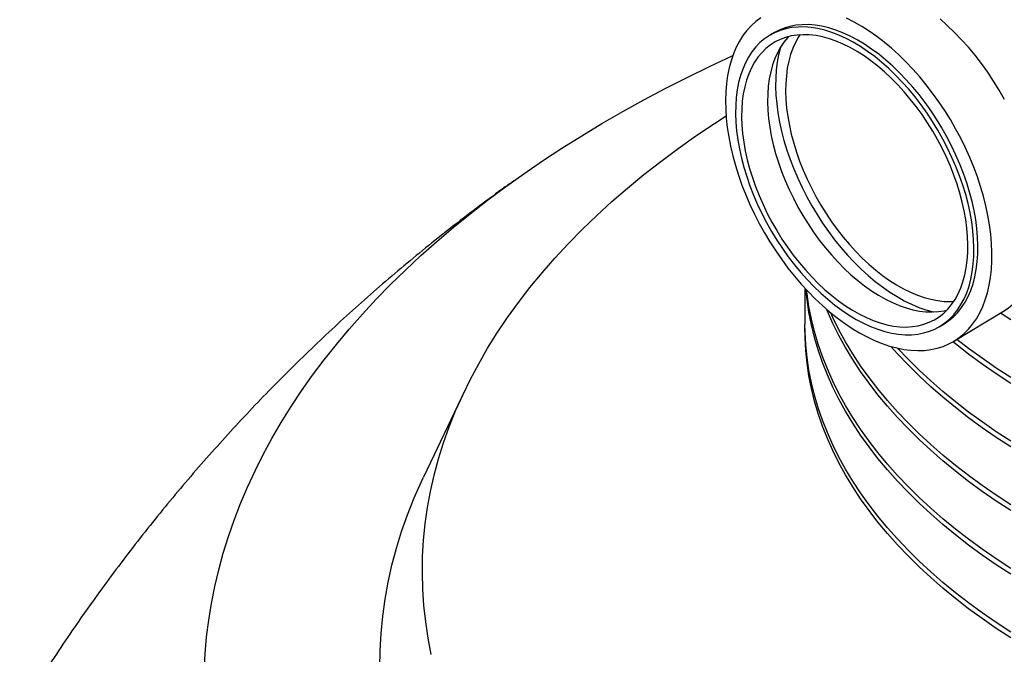
# Model space of a CAD drawing. Units: millimetres. Extents: x 250 to 10256, y 250 to 7175.
# Drawn here: x 8270 to 8617, y 4682 to 4906 of the extents above; entities that cross this region are included whole.
import ezdxf

# ---------------------------------------------------------------- set-up
doc = ezdxf.new("R2010")
doc.units = ezdxf.units.MM
doc.header["$LTSCALE"] = 25

msp = doc.modelspace()

# ---------------------------------------------------------------- linework, layer by layer
at = {"color": 7, "linetype": 'Continuous', "lineweight": 25}
for p, q in [((8536.19, 4901.32), (8534.77, 4900.51)), ((8546.94, 4811.09), (8546.94, 4798.37)), ((8599.55, 4792.42), (8617.03, 4802.96)), ((8594.27, 4797.45), (8595.68, 4798.26)), ((8426.79, 4774.75), (8412.33, 4744.38))]:
    msp.add_line(p, q, dxfattribs=at)
at = {"color": 7, "linetype": 'Continuous', "lineweight": 25, "flags": 128}
for points in [[(8531.33, 4906.53), (8529.59, 4905.22), (8527.96, 4903.73), (8526.45, 4902.07), (8525.07, 4900.24), (8523.82, 4898.25), (8522.7, 4896.1), (8521.72, 4893.81), (8520.89, 4891.37), (8520.2, 4888.8), (8519.65, 4886.11), (8519.26, 4883.3), (8519.01, 4880.38), (8518.91, 4877.37), (8518.97, 4874.26), (8519.17, 4871.08), (8519.53, 4867.83), (8520.03, 4864.52), (8520.68, 4861.17), (8521.48, 4857.78), (8522.41, 4854.36), (8523.49, 4850.93), (8524.7, 4847.49), (8526.05, 4844.06), (8527.52, 4840.65), (8529.12, 4837.27), (8530.83, 4833.93), (8532.66, 4830.64), (8534.59, 4827.41), (8536.62, 4824.26), (8538.75, 4821.18), (8540.96, 4818.2), (8543.26, 4815.31), (8545.63, 4812.54), (8548.06, 4809.89), (8550.55, 4807.37), (8553.09, 4804.98), (8555.67, 4802.73), (8558.28, 4800.64), (8560.91, 4798.7), (8563.57, 4796.93), (8566.23, 4795.32), (8568.89, 4793.9), (8571.54, 4792.65), (8574.17, 4791.58), (8576.78, 4790.7), (8579.35, 4790.01), (8581.88, 4789.51), (8584.35, 4789.2), (8586.77, 4789.09), (8589.12, 4789.17), (8591.4, 4789.44), (8593.6, 4789.91), (8595.7, 4790.57), (8597.72, 4791.42), (8599.63, 4792.46), (8601.43, 4793.68), (8603.12, 4795.09), (8604.68, 4796.66), (8606.13, 4798.41), (8607.45, 4800.32), (8608.63, 4802.39), (8609.68, 4804.61), (8610.58, 4806.98), (8611.35, 4809.48), (8611.96, 4812.11), (8612.43, 4814.87), (8612.76, 4817.73), (8612.93, 4820.7), (8612.95, 4823.76), (8612.82, 4826.9), (8612.54, 4830.12)], [(8606.22, 4831.38), (8605.81, 4834.51), (8605.24, 4837.7), (8604.53, 4840.93), (8603.67, 4844.18), (8602.66, 4847.46), (8601.52, 4850.74), (8600.25, 4854.02), (8598.84, 4857.27), (8597.31, 4860.5), (8595.65, 4863.68), (8593.89, 4866.81), (8592.02, 4869.88), (8590.04, 4872.87), (8587.98, 4875.77), (8585.83, 4878.57), (8583.6, 4881.27), (8581.3, 4883.85), (8578.94, 4886.3), (8576.52, 4888.61), (8574.07, 4890.78), (8571.58, 4892.8), (8569.06, 4894.66), (8566.53, 4896.35), (8563.98, 4897.87), (8561.45, 4899.21), (8558.92, 4900.36), (8556.41, 4901.33), (8553.93, 4902.11), (8551.49, 4902.69), (8549.1, 4903.08), (8546.77, 4903.27), (8544.5, 4903.26), (8542.3, 4903.06), (8540.18, 4902.66), (8538.15, 4902.06), (8536.22, 4901.26), (8534.39, 4900.28), (8532.68, 4899.11), (8531.07, 4897.76), (8529.59, 4896.23), (8528.24, 4894.52), (8527.02, 4892.65), (8525.94, 4890.62), (8525, 4888.44), (8524.2, 4886.12), (8523.55, 4883.65), (8523.04, 4881.07), (8522.69, 4878.36), (8522.5, 4875.55), (8522.45, 4872.64), (8522.56, 4869.65), (8522.82, 4866.58), (8523.24, 4863.44), (8523.8, 4860.25), (8524.52, 4857.03), (8525.38, 4853.77), (8526.38, 4850.49), (8527.52, 4847.21), (8528.8, 4843.94), (8530.2, 4840.68), (8531.74, 4837.45), (8533.39, 4834.27), (8535.15, 4831.14), (8537.03, 4828.08), (8539, 4825.09), (8541.07, 4822.18), (8543.22, 4819.38), (8545.45, 4816.68), (8547.75, 4814.11), (8550.11, 4811.66), (8552.52, 4809.34), (8554.97, 4807.17), (8557.47, 4805.15), (8559.98, 4803.3), (8562.52, 4801.6), (8565.06, 4800.09), (8567.6, 4798.75), (8570.13, 4797.59), (8572.63, 4796.62), (8575.11, 4795.84), (8577.55, 4795.26), (8579.94, 4794.87), (8582.28, 4794.68), (8584.55, 4794.69), (8586.75, 4794.89), (8588.86, 4795.3), (8590.89, 4795.9), (8592.82, 4796.69), (8594.65, 4797.67), (8596.37, 4798.84), (8597.97, 4800.2), (8599.45, 4801.73), (8600.8, 4803.43), (8602.02, 4805.3), (8603.1, 4807.33), (8604.05, 4809.51), (8604.85, 4811.84), (8605.5, 4814.3), (8606, 4816.88), (8606.35, 4819.59), (8606.55, 4822.4), (8606.59, 4825.31), (8606.48, 4828.31), (8606.22, 4831.38)], [(8607.63, 4832.19), (8607.22, 4835.33), (8606.65, 4838.51), (8605.94, 4841.74), (8605.08, 4845), (8604.08, 4848.28), (8602.94, 4851.56), (8601.66, 4854.83), (8600.25, 4858.09), (8598.72, 4861.31), (8597.07, 4864.5), (8595.3, 4867.63), (8593.43, 4870.69), (8591.46, 4873.68), (8589.39, 4876.58), (8587.24, 4879.39), (8585.01, 4882.08), (8582.71, 4884.66), (8580.35, 4887.11), (8577.94, 4889.43), (8575.48, 4891.6), (8572.99, 4893.62), (8570.47, 4895.47), (8567.94, 4897.16), (8565.4, 4898.68), (8562.86, 4900.02), (8560.33, 4901.18), (8557.82, 4902.15), (8555.35, 4902.93), (8552.91, 4903.51), (8550.52, 4903.9), (8548.18, 4904.09), (8545.91, 4904.08), (8543.71, 4903.88), (8541.6, 4903.47), (8539.57, 4902.87), (8537.64, 4902.08), (8536.19, 4901.32)], [(8612.54, 4830.12), (8612.11, 4833.4), (8611.53, 4836.74), (8610.81, 4840.11), (8609.94, 4843.52), (8608.94, 4846.94), (8607.79, 4850.38), (8606.51, 4853.81), (8605.1, 4857.23), (8603.57, 4860.63), (8601.91, 4863.99), (8600.14, 4867.31), (8598.26, 4870.57), (8596.28, 4873.76), (8594.2, 4876.88), (8592.02, 4879.91), (8589.77, 4882.84), (8587.44, 4885.67), (8585.04, 4888.38), (8582.58, 4890.97), (8580.06, 4893.43), (8577.5, 4895.75), (8574.9, 4897.92), (8572.28, 4899.94), (8569.63, 4901.79), (8566.97, 4903.48), (8564.31, 4905), (8561.66, 4906.34)], [(8617.43, 4877.73), (8615.54, 4881), (8613.53, 4884.19), (8611.44, 4887.31), (8609.25, 4890.34), (8606.97, 4893.27), (8604.62, 4896.09), (8602.2, 4898.79), (8599.73, 4901.37), (8597.19, 4903.81), (8594.62, 4906.11)], [(8604.12, 4832.26), (8603.71, 4835.3), (8603.16, 4838.39), (8602.47, 4841.51), (8601.62, 4844.67), (8600.64, 4847.84), (8599.52, 4851.02), (8598.27, 4854.19), (8596.89, 4857.34), (8595.39, 4860.45), (8593.76, 4863.53), (8592.03, 4866.55), (8590.2, 4869.5), (8588.27, 4872.37), (8586.24, 4875.16), (8584.14, 4877.84), (8581.96, 4880.42), (8579.71, 4882.88), (8577.41, 4885.21), (8575.05, 4887.4), (8572.66, 4889.44), (8570.24, 4891.34), (8567.79, 4893.07), (8565.34, 4894.63), (8562.88, 4896.02), (8560.42, 4897.23), (8557.98, 4898.26), (8555.57, 4899.11), (8553.19, 4899.76), (8550.85, 4900.22), (8548.57, 4900.48), (8546.34, 4900.55), (8544.19, 4900.43), (8542.11, 4900.11), (8540.12, 4899.59), (8538.21, 4898.88), (8536.41, 4897.99), (8534.72, 4896.91), (8533.14, 4895.64), (8531.68, 4894.2), (8530.34, 4892.59), (8529.13, 4890.81), (8528.06, 4888.87), (8527.12, 4886.79), (8526.33, 4884.55), (8525.68, 4882.19), (8525.18, 4879.7), (8524.82, 4877.09), (8524.62, 4874.37), (8524.57, 4871.56), (8524.67, 4868.66), (8524.93, 4865.69), (8525.33, 4862.65), (8525.88, 4859.57), (8526.58, 4856.44), (8527.42, 4853.28), (8528.4, 4850.11), (8529.52, 4846.93), (8530.77, 4843.77), (8532.15, 4840.62), (8533.66, 4837.5), (8535.28, 4834.42), (8537.01, 4831.41), (8538.84, 4828.45), (8540.78, 4825.58), (8542.8, 4822.79), (8544.91, 4820.11), (8547.09, 4817.53), (8549.33, 4815.07), (8551.64, 4812.75), (8553.99, 4810.55), (8556.38, 4808.51), (8558.8, 4806.62), (8561.25, 4804.89), (8563.71, 4803.32), (8566.17, 4801.93), (8568.62, 4800.72), (8571.06, 4799.69), (8573.47, 4798.85), (8575.85, 4798.19), (8578.19, 4797.74), (8580.48, 4797.47), (8582.7, 4797.4), (8584.86, 4797.53), (8586.93, 4797.85), (8588.93, 4798.36), (8590.83, 4799.07), (8592.63, 4799.96), (8594.32, 4801.05), (8595.91, 4802.31), (8597.37, 4803.75), (8598.71, 4805.36), (8599.91, 4807.14), (8600.99, 4809.08), (8601.92, 4811.17), (8602.72, 4813.4), (8603.37, 4815.76), (8603.87, 4818.26), (8604.22, 4820.87), (8604.42, 4823.58), (8604.47, 4826.39), (8604.37, 4829.29), (8604.12, 4832.26)], [(8541.25, 4899.91), (8540.87, 4899.51), (8539.53, 4897.89), (8538.32, 4896.12), (8537.25, 4894.18), (8536.31, 4892.09), (8535.52, 4889.86), (8534.87, 4887.49), (8534.37, 4885), (8534.02, 4882.39), (8533.81, 4879.68), (8533.76, 4876.87), (8533.87, 4873.97), (8534.12, 4871), (8534.52, 4867.96), (8535.07, 4864.87), (8535.77, 4861.75), (8536.61, 4858.59), (8537.59, 4855.42), (8538.71, 4852.24), (8539.97, 4849.07), (8541.35, 4845.92), (8542.85, 4842.81), (8544.47, 4839.73), (8546.2, 4836.71), (8548.04, 4833.76), (8549.97, 4830.89), (8551.99, 4828.1), (8554.1, 4825.42), (8556.28, 4822.84), (8558.52, 4820.38), (8560.83, 4818.05), (8563.18, 4815.86), (8565.57, 4813.82), (8568, 4811.92), (8570.44, 4810.19), (8572.9, 4808.63), (8575.36, 4807.24), (8577.81, 4806.03), (8580.25, 4805), (8582.67, 4804.15), (8585.05, 4803.5), (8587.38, 4803.04), (8589.67, 4802.78), (8591.89, 4802.71), (8594.05, 4802.83), (8596.13, 4803.15), (8596.99, 4803.35)], [(8545.14, 4900.51), (8544.69, 4899.79), (8543.61, 4897.85), (8542.68, 4895.77), (8541.88, 4893.53), (8541.23, 4891.17), (8540.73, 4888.68), (8540.38, 4886.07), (8540.18, 4883.35), (8540.13, 4880.54), (8540.23, 4877.64), (8540.48, 4874.67), (8540.88, 4871.63), (8541.44, 4868.55), (8542.13, 4865.42), (8542.98, 4862.26), (8543.96, 4859.09), (8545.08, 4855.91), (8546.33, 4852.75), (8547.71, 4849.6), (8549.21, 4846.48), (8550.83, 4843.41), (8552.57, 4840.39), (8554.4, 4837.43), (8556.33, 4834.56), (8558.36, 4831.78), (8560.46, 4829.09), (8562.64, 4826.51), (8564.89, 4824.06), (8567.19, 4821.73), (8569.54, 4819.54), (8571.94, 4817.49), (8574.36, 4815.6), (8576.81, 4813.87), (8579.26, 4812.3), (8581.72, 4810.91), (8584.18, 4809.7), (8586.62, 4808.67), (8589.03, 4807.83), (8591.41, 4807.18), (8593.75, 4806.72), (8596.03, 4806.45), (8598.26, 4806.38), (8599.46, 4806.43)], [(8334.91, 4676.12), (8335.23, 4682.07), (8335.76, 4688.02), (8336.51, 4693.96), (8337.47, 4699.89), (8338.65, 4705.81), (8340.04, 4711.71), (8341.65, 4717.6), (8343.47, 4723.46), (8345.5, 4729.3), (8347.75, 4735.11), (8350.2, 4740.9), (8352.87, 4746.65), (8355.74, 4752.37), (8358.82, 4758.06), (8362.11, 4763.71), (8365.6, 4769.31), (8369.29, 4774.87), (8373.18, 4780.39), (8377.28, 4785.86), (8381.57, 4791.27), (8386.06, 4796.64), (8390.74, 4801.94), (8395.61, 4807.19), (8400.67, 4812.38), (8405.92, 4817.51), (8411.36, 4822.58), (8416.98, 4827.57), (8422.77, 4832.5), (8428.75, 4837.36), (8434.9, 4842.14), (8441.22, 4846.84), (8447.72, 4851.47), (8454.38, 4856.02), (8461.2, 4860.49), (8468.18, 4864.88), (8475.32, 4869.18), (8482.62, 4873.39), (8490.07, 4877.51), (8497.66, 4881.54), (8505.4, 4885.48), (8513.28, 4889.33), (8521.3, 4893.07), (8521.48, 4893.16)], [(8538.34, 4896.14), (8538.3, 4896.02), (8537.66, 4893.5), (8537.17, 4890.87), (8536.82, 4888.12), (8536.63, 4885.26), (8536.6, 4882.3), (8536.71, 4879.26), (8536.98, 4876.15), (8537.4, 4872.97), (8537.97, 4869.74), (8538.68, 4866.47), (8539.54, 4863.16), (8540.55, 4859.84), (8541.69, 4856.52), (8542.97, 4853.19), (8544.38, 4849.89), (8545.91, 4846.61), (8547.57, 4843.37), (8549.33, 4840.19), (8551.21, 4837.06), (8553.19, 4834.01), (8555.26, 4831.05), (8557.42, 4828.18), (8559.66, 4825.41), (8561.97, 4822.76), (8564.34, 4820.23), (8566.77, 4817.83), (8569.25, 4815.57), (8571.76, 4813.47), (8574.3, 4811.52), (8576.87, 4809.73), (8579.44, 4808.11), (8582.02, 4806.67), (8584.59, 4805.41), (8587.14, 4804.33), (8589.67, 4803.44), (8592.17, 4802.74), (8592.27, 4802.71)], [(8415.07, 4681.83), (8413.97, 4687.57), (8413.1, 4693.32), (8412.47, 4699.08), (8412.09, 4704.84), (8411.94, 4710.61), (8412.03, 4716.39), (8412.37, 4722.15), (8412.95, 4727.92), (8413.76, 4733.67), (8414.82, 4739.41), (8416.11, 4745.13), (8417.65, 4750.83), (8419.42, 4756.51), (8421.43, 4762.17), (8423.67, 4767.79), (8426.15, 4773.38), (8428.86, 4778.94), (8431.8, 4784.45), (8434.97, 4789.93), (8438.36, 4795.36), (8441.99, 4800.73), (8445.83, 4806.06), (8449.9, 4811.33), (8454.19, 4816.55), (8458.69, 4821.7), (8463.41, 4826.79), (8468.33, 4831.81), (8473.47, 4836.76), (8478.81, 4841.64), (8484.35, 4846.45), (8490.09, 4851.17), (8496.03, 4855.81), (8502.16, 4860.37), (8508.48, 4864.85), (8514.98, 4869.23), (8519.11, 4871.91)], [(8617.03, 4802.96), (8618.66, 4804.04), (8620.37, 4805.42), (8621.95, 4806.98), (8623.42, 4808.72), (8624.75, 4810.62), (8625.95, 4812.68), (8627.01, 4814.89), (8627.93, 4817.26), (8628.71, 4819.76), (8629.34, 4822.39), (8629.82, 4825.15), (8630.15, 4828.02), (8630.32, 4830.99), (8630.35, 4834.06), (8630.22, 4837.21), (8629.94, 4840.44)], [(8595.68, 4798.26), (8596.06, 4798.49), (8597.78, 4799.66), (8599.38, 4801.01), (8600.86, 4802.54), (8602.22, 4804.25), (8603.44, 4806.12), (8604.52, 4808.15), (8605.46, 4810.33), (8606.26, 4812.65), (8606.91, 4815.11), (8607.41, 4817.7), (8607.76, 4820.41), (8607.96, 4823.22), (8608.01, 4826.13), (8607.9, 4829.12), (8607.63, 4832.19)], [(8619.59, 4710.16), (8614.47, 4713.51), (8609.5, 4716.95), (8604.7, 4720.46), (8600.07, 4724.05), (8595.62, 4727.71), (8591.34, 4731.44), (8587.24, 4735.24), (8583.33, 4739.1), (8579.6, 4743.02), (8576.06, 4747), (8572.72, 4751.04), (8569.57, 4755.12), (8566.61, 4759.26), (8563.86, 4763.44), (8561.31, 4767.67), (8558.96, 4771.93), (8556.82, 4776.23), (8554.88, 4780.56), (8553.15, 4784.92), (8551.63, 4789.31), (8550.32, 4793.72), (8549.23, 4798.15), (8548.35, 4802.59), (8547.68, 4807.05), (8547.29, 4810.71)], [(8619.59, 4712.2), (8614.47, 4715.55), (8609.5, 4718.99), (8604.7, 4722.5), (8600.07, 4726.09), (8595.62, 4729.75), (8591.34, 4733.48), (8587.24, 4737.28), (8583.33, 4741.14), (8579.6, 4745.06), (8576.06, 4749.04), (8572.72, 4753.08), (8569.57, 4757.17), (8566.61, 4761.3), (8563.86, 4765.48), (8561.31, 4769.71), (8558.96, 4773.97), (8556.82, 4778.27), (8554.88, 4782.6), (8553.15, 4786.96), (8551.63, 4791.35), (8550.32, 4795.76), (8549.23, 4800.19), (8548.35, 4804.64), (8547.68, 4809.09), (8547.51, 4810.47)], [(8619.59, 4732.61), (8614.47, 4735.97), (8609.5, 4739.4), (8604.7, 4742.91), (8600.07, 4746.5), (8595.62, 4750.16), (8591.34, 4753.89), (8587.24, 4757.69), (8583.33, 4761.55), (8579.6, 4765.48), (8576.06, 4769.46), (8572.72, 4773.49), (8569.57, 4777.58), (8566.61, 4781.72), (8563.86, 4785.9), (8561.31, 4790.12), (8558.96, 4794.39), (8556.82, 4798.68), (8554.88, 4803.02), (8554.63, 4803.61)], [(8619.59, 4734.65), (8614.47, 4738.01), (8609.5, 4741.44), (8604.7, 4744.96), (8600.07, 4748.54), (8595.62, 4752.2), (8591.34, 4755.94), (8587.24, 4759.73), (8583.33, 4763.59), (8579.6, 4767.52), (8576.06, 4771.5), (8572.72, 4775.53), (8569.57, 4779.62), (8566.61, 4783.76), (8563.86, 4787.94), (8561.31, 4792.16), (8558.96, 4796.43), (8556.82, 4800.73), (8556.03, 4802.43)], [(8619.59, 4799.98), (8615.98, 4802.32)], [(8619.59, 4689.74), (8614.47, 4693.1), (8609.5, 4696.53), (8604.7, 4700.05), (8600.07, 4703.63), (8595.62, 4707.29), (8591.34, 4711.03), (8587.24, 4714.82), (8583.33, 4718.68), (8579.6, 4722.61), (8576.06, 4726.59), (8572.72, 4730.62), (8569.57, 4734.71), (8566.61, 4738.85), (8563.86, 4743.03), (8561.31, 4747.25), (8558.96, 4751.52), (8556.82, 4755.82), (8554.88, 4760.15), (8553.15, 4764.51), (8551.63, 4768.9), (8550.32, 4773.31), (8549.23, 4777.74), (8548.35, 4782.18), (8547.68, 4786.64), (8547.22, 4791.1), (8546.98, 4795.58), (8546.94, 4798.37)], [(8619.59, 4687.7), (8614.47, 4691.06), (8609.5, 4694.49), (8604.7, 4698), (8600.07, 4701.59), (8595.62, 4705.25), (8591.34, 4708.98), (8587.24, 4712.78), (8583.33, 4716.64), (8579.6, 4720.57), (8576.06, 4724.55), (8572.72, 4728.58), (8569.57, 4732.67), (8566.61, 4736.81), (8563.86, 4740.99), (8561.31, 4745.21), (8558.96, 4749.48), (8556.82, 4753.78), (8554.88, 4758.11), (8553.15, 4762.47), (8551.63, 4766.86), (8550.32, 4771.27), (8549.23, 4775.69), (8548.35, 4780.14), (8547.68, 4784.6), (8547.22, 4789.06), (8546.98, 4793.53), (8546.94, 4797.35)], [(8619.59, 4777.52), (8614.47, 4780.88), (8609.5, 4784.31), (8604.7, 4787.82), (8600.07, 4791.41), (8599.13, 4792.17)], [(8619.59, 4779.56), (8614.47, 4782.92), (8609.5, 4786.35), (8604.7, 4789.86), (8600.59, 4793.04)], [(8619.59, 4755.07), (8614.47, 4758.42), (8609.5, 4761.86), (8604.7, 4765.37), (8600.07, 4768.96), (8595.62, 4772.62), (8591.34, 4776.35), (8587.24, 4780.15), (8583.33, 4784.01), (8579.6, 4787.93), (8577.24, 4790.56)], [(8619.59, 4757.11), (8614.47, 4760.46), (8609.5, 4763.9), (8604.7, 4767.41), (8600.07, 4771), (8595.62, 4774.66), (8591.34, 4778.39), (8587.24, 4782.19), (8583.33, 4786.05), (8579.63, 4789.94)], [(8396.94, 4677.23), (8397.01, 4683.27), (8397.34, 4689.31), (8397.92, 4695.34), (8398.75, 4701.36), (8399.84, 4707.37), (8401.18, 4713.35), (8402.77, 4719.32), (8404.61, 4725.27), (8406.71, 4731.18), (8409.05, 4737.07), (8411.64, 4742.92), (8412.33, 4744.38)]]:
    msp.add_lwpolyline(points, dxfattribs=at)
at = {"color": 7, "linetype": 'Continuous', "lineweight": 25}
msp.add_open_spline([(8444.22, 4848.98), (8443.21, 4848.27), (8439.12, 4845.37), (8432.06, 4840.13), (8423.04, 4833.26), (8414.15, 4826.21), (8405.4, 4819.02), (8396.78, 4811.69), (8388.29, 4804.2), (8379.95, 4796.57), (8371.74, 4788.8), (8363.68, 4780.89), (8355.76, 4772.85), (8347.99, 4764.67), (8340.37, 4756.36), (8332.91, 4747.92), (8325.59, 4739.36), (8318.44, 4730.68), (8311.44, 4721.87), (8304.6, 4712.95), (8297.92, 4703.92), (8291.41, 4694.77), (8285.06, 4685.52), (8278.89, 4676.16), (8273.8, 4668.19), (8270.84, 4663.31), (8269.81, 4661.62)], degree=3, knots=[0, 0, 0, 0, 0.014345, 0.058378, 0.102386, 0.146367, 0.190322, 0.234249, 0.27815, 0.322024, 0.365872, 0.409692, 0.453486, 0.497253, 0.540993, 0.584708, 0.628395, 0.672057, 0.715693, 0.759304, 0.802889, 0.846448, 0.889983, 0.933493, 0.976978, 1, 1, 1, 1], dxfattribs=at)

doc.saveas('drawing.dxf')
